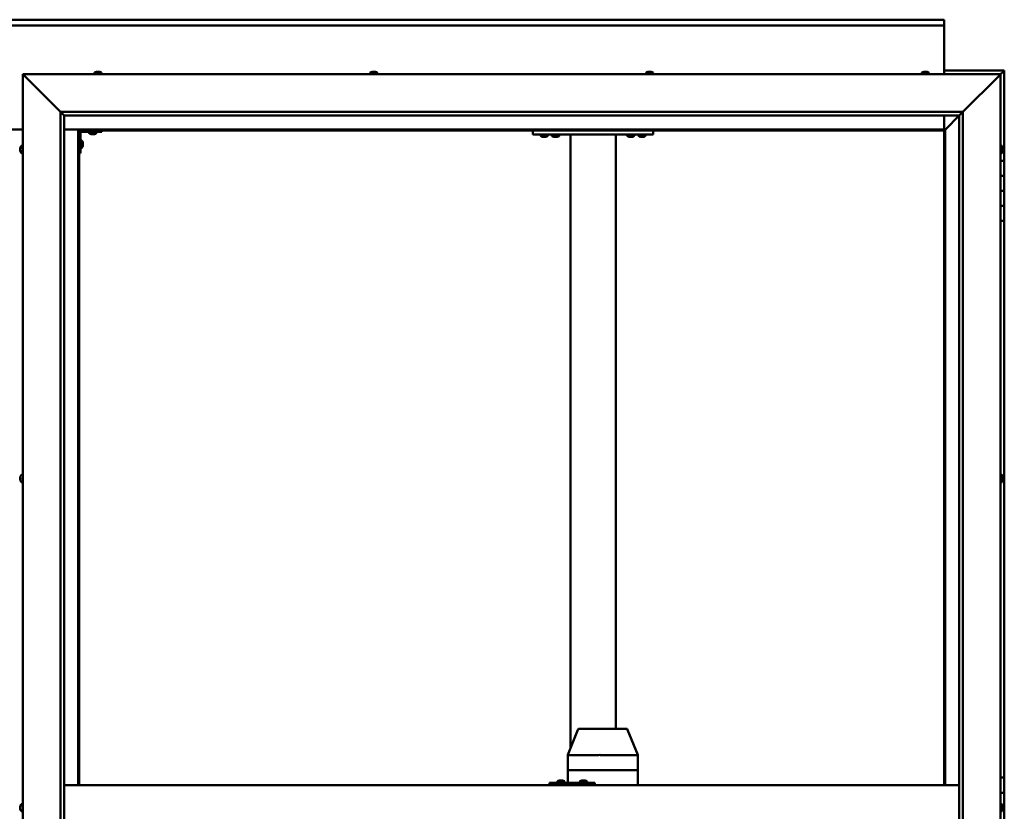
# Model space of a CAD drawing. Units: millimetres. Extents: x -6299 to 24516, y 3016 to 8837.
# Drawn here: x 6455 to 7764, y 4543 to 5596 of the extents above; entities that cross this region are included whole.
import ezdxf

# ---------------------------------------------------------------- set-up
doc = ezdxf.new("R2010")
doc.units = ezdxf.units.MM
doc.header["$LTSCALE"] = 25
doc.layers.add('Visible (ISO)', color=7, linetype='Continuous', lineweight=50)

msp = doc.modelspace()

# ---------------------------------------------------------------- linework, layer by layer
at = {"layer": 'Visible (ISO)'}
for p, q in [((5183.7, 5595.7), (7683.7, 5595.7)), ((7683.7, 5595.7), (7683.7, 5594.7)), ((7683.7, 5588.2), (7683.7, 5594.7)), ((7683.7, 5588.2), (5183.7, 5588.2)), ((7683.7, 5586.2), (7683.7, 5588.2)), ((7683.7, 5523.2), (7683.7, 5586.2)), ((6553.9, 5525.1), (6553.9, 5523.2)), ((6556.5, 5526.4), (6556.7, 5526.4)), ((6556.8, 5526.4), (6556.7, 5526.4)), ((6556.8, 5526.4), (6556.9, 5526.4)), ((6556.9, 5526.4), (6558.6, 5526.4)), ((6559, 5526.4), (6558.8, 5526.4)), ((6559, 5526.4), (6560.5, 5526.4)), ((6560.5, 5526.4), (6560.6, 5526.4)), ((6560.7, 5526.4), (6560.6, 5526.4)), ((6560.7, 5526.4), (6560.9, 5526.4)), ((6563.4, 5525.1), (6563.4, 5523.2)), ((6920.6, 5525.1), (6920.6, 5523.2)), ((6923.1, 5526.4), (6923.8, 5526.4)), ((6923.8, 5526.4), (6923.8, 5526.4)), ((6923.8, 5526.4), (6923.9, 5526.4)), ((6923.9, 5526.4), (6924.2, 5526.4)), ((6923.9, 5526.4), (6923.9, 5526.4)), ((6924.2, 5526.4), (6926, 5526.4)), ((6926, 5526.4), (6926.2, 5526.4)), ((6926.4, 5526.4), (6926.2, 5526.4)), ((6926.4, 5526.4), (6927.5, 5526.4)), ((6927.6, 5526.4), (6927.5, 5526.4)), ((6927.6, 5526.4), (6927.6, 5526.4)), ((6930.1, 5525.1), (6930.1, 5523.2)), ((7287.3, 5525.1), (7287.3, 5523.2)), ((7289.8, 5526.4), (7289.9, 5526.4)), ((7290, 5526.4), (7289.9, 5526.4)), ((7290, 5526.4), (7291.4, 5526.4)), ((7291.4, 5526.4), (7291.9, 5526.4)), ((7291.9, 5526.4), (7293.6, 5526.4)), ((7293.6, 5526.4), (7293.6, 5526.4)), ((7293.6, 5526.4), (7293.8, 5526.4)), ((7293.6, 5526.4), (7293.6, 5526.4)), ((7293.8, 5526.4), (7293.8, 5526.4)), ((7293.8, 5526.4), (7294.2, 5526.4)), ((7296.8, 5525.1), (7296.8, 5523.2)), ((7653.9, 5525.1), (7653.9, 5523.2)), ((7656.5, 5526.4), (7657.7, 5526.4)), ((7656.5, 5526.4), (7656.5, 5526.4)), ((7656.5, 5526.4), (7656.5, 5526.4)), ((7657.8, 5526.4), (7657.7, 5526.4)), ((7657.8, 5526.4), (7658.1, 5526.4)), ((7658.1, 5526.4), (7659.9, 5526.4)), ((7659.9, 5526.4), (7660.1, 5526.4)), ((7660.1, 5526.4), (7660.2, 5526.4)), ((7660.1, 5526.4), (7660.1, 5526.4)), ((7660.2, 5526.4), (7660.2, 5526.4)), ((7660.2, 5526.4), (7660.9, 5526.4)), ((7663.4, 5525.1), (7663.4, 5523.2)), ((7763.7, 5528.2), (7683.7, 5528.2)), ((7758.7, 5523.2), (7762.1, 5526.6)), ((7762.1, 5526.6), (7758.7, 5523.2)), ((7763.7, 5528.2), (7762.1, 5526.6)), ((7763.7, 5528.2), (7762.1, 5526.6)), ((7762.1, 5526.6), (7763.7, 5528.2)), ((7763.7, 5528.2), (7763.7, 5528.2)), ((7763.7, 5528.2), (7763.7, 5528.2)), ((7763.7, 5408.2), (7763.7, 5528.2)), ((7763.7, 5528.2), (7763.7, 5528.2)), ((6461.2, 5520.7), (6458.7, 5523.2)), ((6458.7, 5523.2), (7758.7, 5523.2)), ((6458.7, 5523.2), (6461.2, 5520.7)), ((6458.7, 3573.2), (6458.7, 5523.2)), ((6461.2, 5520.7), (6508.7, 5473.2)), ((6508.7, 5473.2), (6461.2, 5520.7)), ((7708.7, 5473.2), (7756.2, 5520.7)), ((7756.2, 5520.7), (7708.7, 5473.2)), ((7758.7, 5523.2), (7756.2, 5520.7)), ((7756.2, 5520.7), (7758.7, 5523.2)), ((7758.7, 5523.2), (7758.7, 3573.2)), ((6508.7, 5473.2), (7708.7, 5473.2)), ((6508.7, 3623.2), (6508.7, 5473.2)), ((6513.6, 5468.3), (6508.7, 5473.2)), ((7703.8, 5468.3), (7708.7, 5473.2)), ((7708.7, 5473.2), (7708.7, 3623.2)), ((6513.7, 5468.2), (6513.6, 5468.3)), ((6513.7, 5468.2), (6513.7, 3628.2)), ((7703.7, 5468.2), (6513.7, 5468.2)), ((7683.7, 5449.7), (7683.7, 5468.2)), ((7685.3, 5449.8), (7703.7, 5468.2)), ((7703.7, 5468.2), (7685.3, 5449.8)), ((7703.7, 5468.2), (7703.8, 5468.3)), ((7703.7, 3623.2), (7703.7, 5468.2)), ((6408.7, 5449.7), (6458.7, 5449.7)), ((6513.7, 5449.7), (6532.2, 5449.7)), ((6532.2, 5449.7), (6533.7, 5448.2)), ((7685.2, 5449.7), (6532.2, 5449.7)), ((6533.7, 5448.2), (6532.2, 5449.7)), ((6532.2, 5449.7), (6532.2, 4578.2)), ((6533.7, 5448.2), (7683.7, 5448.2)), ((6533.7, 4578.2), (6533.7, 5448.2)), ((6536.7, 5446.7), (6563.7, 5446.7)), ((6546.9, 5444.8), (6546.9, 5446.7)), ((6556.4, 5444.8), (6556.4, 5446.7)), ((6563.7, 5448.2), (6563.7, 5446.7)), ((7137, 5443.2), (7137, 5448.2)), ((7297, 5443.2), (7297, 5448.2)), ((7683.7, 5448.2), (7685.2, 5449.7)), ((7685.2, 5449.7), (7683.7, 5448.2)), ((7683.7, 5448.2), (7683.7, 4578.2)), ((7685.2, 5449.7), (7685.3, 5449.8)), ((7685.3, 5449.8), (7685.2, 5449.7)), ((7685.2, 4578.2), (7685.2, 5449.7)), ((6535.2, 5418.2), (6535.2, 5445.2)), ((6537.1, 5435), (6535.2, 5435)), ((6550.4, 5443.5), (6549.5, 5443.5)), ((6552.6, 5443.5), (6550.8, 5443.5)), ((6553.9, 5443.5), (6553, 5443.5)), ((7297, 5443.2), (7137, 5443.2)), ((7147.3, 5441.3), (7147.3, 5443.2)), ((7150.7, 5440), (7149.8, 5440)), ((7152.9, 5440), (7151.1, 5440)), ((7154.2, 5440), (7153.3, 5440)), ((7156.8, 5441.3), (7156.8, 5443.2)), ((7171.8, 5443), (7162.3, 5443)), ((7162.3, 5441.1), (7162.3, 5443)), ((7165.7, 5439.8), (7164.8, 5439.8)), ((7167.9, 5439.8), (7166.1, 5439.8)), ((7169.2, 5439.8), (7168.3, 5439.8)), ((7171.8, 5441.1), (7171.8, 5443)), ((7187, 4627.9), (7187, 5443.2)), ((7245, 5443.2), (7189, 5443.2)), ((7247, 4653.2), (7247, 5443.2)), ((7262.3, 5441.3), (7262.3, 5443.2)), ((7265.7, 5440), (7264.8, 5440)), ((7267.9, 5440), (7266.1, 5440)), ((7269.2, 5440), (7268.3, 5440)), ((7271.8, 5441.3), (7271.8, 5443.2)), ((7277.3, 5441.3), (7277.3, 5443.2)), ((7280.7, 5440), (7279.8, 5440)), ((7282.9, 5440), (7281.1, 5440)), ((7284.2, 5440), (7283.3, 5440)), ((7286.8, 5441.3), (7286.8, 5443.2)), ((6455.4, 5424.5), (6455.4, 5425.4)), ((6455.4, 5425.4), (6455.4, 5425.4)), ((6455.4, 5422.3), (6455.4, 5424.1)), ((6455.4, 5424.1), (6455.4, 5424.1)), ((6455.4, 5421), (6455.4, 5421.9)), ((6455.4, 5421.9), (6455.4, 5421.9)), ((6456.8, 5428), (6458.7, 5428)), ((6537.1, 5425.5), (6535.2, 5425.5)), ((6538.4, 5432.4), (6538.4, 5432.2)), ((6538.4, 5432.1), (6538.4, 5432.2)), ((6538.4, 5432.1), (6538.4, 5432)), ((6538.4, 5432), (6538.4, 5430.4)), ((6538.4, 5430), (6538.4, 5428.4)), ((6538.4, 5428.4), (6538.4, 5428.3)), ((6538.4, 5428.2), (6538.4, 5428.3)), ((6538.4, 5428.2), (6538.4, 5428)), ((7760.6, 5428), (7758.7, 5428)), ((7761.9, 5425.4), (7761.9, 5425.1)), ((7761.9, 5425), (7761.9, 5425.1)), ((7761.9, 5425), (7761.9, 5424.8)), ((7761.9, 5424.8), (7761.9, 5423.2)), ((7761.9, 5423), (7761.9, 5423.2)), ((7761.9, 5423), (7761.9, 5422.7)), ((7761.9, 5422.7), (7761.9, 5421.3)), ((7761.9, 5421.1), (7761.9, 5421.3)), ((7761.9, 5421.1), (7761.9, 5421)), ((6456.8, 5418.5), (6458.7, 5418.5)), ((6535.2, 5418.2), (6533.7, 5418.2)), ((7760.6, 5418.5), (7758.7, 5418.5)), ((7763.7, 5408.2), (7758.7, 5408.2)), ((7763.7, 5408.2), (7763.7, 5388.2)), ((7763.7, 5388.2), (7758.7, 5388.2)), ((7758.7, 5388.2), (7763.7, 5388.2)), ((7763.7, 5368.2), (7763.7, 5388.2)), ((7758.7, 5368.2), (7763.7, 5368.2)), ((7763.7, 5368.2), (7758.7, 5368.2)), ((7763.7, 5368.2), (7763.7, 5368.2)), ((7763.7, 5368.2), (7763.7, 5348.2)), ((7763.7, 5348.2), (7758.7, 5348.2)), ((7758.7, 5348.2), (7763.7, 5348.2)), ((7763.7, 5328.2), (7763.7, 5348.2)), ((7758.7, 5328.2), (7763.7, 5328.2)), ((7763.7, 4588.2), (7763.7, 5328.2)), ((6455.4, 4987.7), (6455.4, 4987.9)), ((6456.8, 4990.5), (6458.7, 4990.5)), ((7760.6, 4990.5), (7758.7, 4990.5)), ((7761.9, 4987.9), (7761.9, 4987.4)), ((6455.4, 4987.7), (6455.4, 4987.6)), ((6455.4, 4987.5), (6455.4, 4987.6)), ((6455.4, 4986), (6455.4, 4987.5)), ((6455.4, 4986), (6455.4, 4985.8)), ((6455.4, 4983.9), (6455.4, 4985.6)), ((6455.4, 4983.9), (6455.4, 4983.7)), ((6455.4, 4983.9), (6455.4, 4983.9)), ((6455.4, 4983.5), (6455.4, 4983.7)), ((6456.8, 4981), (6458.7, 4981)), ((7760.6, 4981), (7758.7, 4981)), ((7761.9, 4987.3), (7761.9, 4987.4)), ((7761.9, 4987.3), (7761.9, 4987.2)), ((7761.9, 4987.2), (7761.9, 4987.1)), ((7761.9, 4987.2), (7761.9, 4987.2)), ((7761.9, 4987.1), (7761.9, 4985.3)), ((7761.9, 4985.3), (7761.9, 4984.9)), ((7761.9, 4984.9), (7761.9, 4983.6)), ((7761.9, 4983.5), (7761.9, 4983.6)), ((7761.9, 4983.5), (7761.9, 4983.5)), ((7183.2, 4618.3), (7196.6, 4651.9)), ((7218.4, 4653.2), (7198.5, 4653.2)), ((7261, 4653.2), (7218.4, 4653.2)), ((7276.3, 4618.3), (7262.8, 4651.9)), ((7183.2, 4598.2), (7183.2, 4618.3)), ((7224.3, 4618.2), (7184.5, 4618.2)), ((7276.1, 4618.2), (7226.8, 4618.2)), ((7276.3, 4598.2), (7276.3, 4618.3)), ((7183.2, 4598.2), (7184.5, 4598.2)), ((7183.2, 4581.2), (7183.2, 4598.2)), ((7184.5, 4598.2), (7183.2, 4598.2)), ((7224.3, 4598.2), (7184.5, 4598.2)), ((7224.3, 4598.2), (7184.5, 4598.2)), ((7224.3, 4598.2), (7226.8, 4598.2)), ((7226.8, 4598.2), (7224.3, 4598.2)), ((7276.1, 4598.2), (7226.8, 4598.2)), ((7276.1, 4598.2), (7226.8, 4598.2)), ((7276.1, 4598.2), (7276.3, 4598.2)), ((7276.3, 4598.2), (7276.1, 4598.2)), ((7276.3, 4578.2), (7276.3, 4598.2)), ((7169.4, 4583.1), (7169.4, 4581.2)), ((7171.9, 4584.4), (7172.2, 4584.4)), ((7172.3, 4584.4), (7172.2, 4584.4)), ((7172.3, 4584.4), (7172.4, 4584.4)), ((7172.4, 4584.4), (7174, 4584.4)), ((7174.4, 4584.4), (7174.3, 4584.4)), ((7174.4, 4584.4), (7176, 4584.4)), ((7176, 4584.4), (7176, 4584.4)), ((7176.2, 4584.4), (7176, 4584.4)), ((7176.2, 4584.4), (7176.3, 4584.4)), ((7178.9, 4583.1), (7178.9, 4581.2)), ((7199.4, 4583.1), (7199.4, 4581.2)), ((7201.9, 4584.4), (7202.2, 4584.4)), ((7202.3, 4584.4), (7202.2, 4584.4)), ((7202.3, 4584.4), (7202.4, 4584.4)), ((7202.4, 4584.4), (7204, 4584.4)), ((7204.4, 4584.4), (7204.3, 4584.4)), ((7204.4, 4584.4), (7206, 4584.4)), ((7206, 4584.4), (7206, 4584.4)), ((7206.2, 4584.4), (7206, 4584.4)), ((7206.2, 4584.4), (7206.3, 4584.4)), ((7208.9, 4583.1), (7208.9, 4581.2)), ((7763.7, 4588.2), (7758.7, 4588.2)), ((7763.7, 4588.2), (7763.7, 4568.2)), ((6513.7, 4578.2), (7703.7, 4578.2)), ((7159.4, 4581.2), (7159, 4581.2)), ((7159.4, 4578.2), (7159.4, 4581.2)), ((7219.4, 4581.2), (7159.4, 4581.2)), ((7219.4, 4578.2), (7219.4, 4581.2)), ((7763.7, 4568.2), (7758.7, 4568.2)), ((7758.7, 4568.2), (7763.7, 4568.2)), ((7763.7, 4548.2), (7763.7, 4568.2)), ((6455.4, 4549.6), (6455.4, 4550.4)), ((6455.4, 4549.6), (6455.4, 4549.6)), ((6455.4, 4549.4), (6455.4, 4549.6)), ((6455.4, 4549.6), (6455.4, 4549.6)), ((6455.4, 4549.4), (6455.4, 4549.4)), ((6455.4, 4549.4), (6455.5, 4549.4)), ((6455.4, 4547.4), (6455.4, 4549.2)), ((6455.4, 4547.4), (6455.4, 4547.2)), ((6455.4, 4546), (6455.4, 4547)), ((6455.4, 4546), (6455.4, 4546)), ((6456.8, 4553), (6458.7, 4553)), ((6456.8, 4543.5), (6458.7, 4543.5)), ((7760.6, 4553), (7758.7, 4553)), ((7761.9, 4550.4), (7761.9, 4550.3)), ((7761.9, 4550.1), (7761.9, 4550.3)), ((7761.9, 4550.1), (7761.9, 4548.7)), ((7761.9, 4548.7), (7761.9, 4548.4)), ((7761.9, 4548.2), (7761.9, 4548.4)), ((7761.9, 4548.2), (7761.9, 4546.6)), ((7761.9, 4548.2), (7763.7, 4548.2)), ((7763.7, 4548.2), (7761.9, 4548.2)), ((7761.9, 4546.6), (7761.9, 4546.4)), ((7761.9, 4546.3), (7761.9, 4546.4)), ((7761.9, 4546.3), (7761.9, 4546)), ((7763.7, 4548.2), (7763.7, 4548.2)), ((7763.7, 4548.2), (7763.7, 4528.2))]:
    msp.add_line(p, q, dxfattribs=at)
for centre, radius, start, end in [((6554.1, 5525.1), 0.2, 125.6853, 180), ((6558.7, 5518.8), 8, 106.0077, 125.6853), ((6558.7, 5518.8), 8, 54.3147, 73.9923), ((6563.2, 5525.1), 0.2, 0, 54.3147), ((6920.8, 5525.1), 0.2, 125.6853, 180), ((6925.3, 5518.8), 8, 106.0077, 125.6853), ((6925.3, 5518.8), 8, 54.3147, 73.9923), ((6929.9, 5525.1), 0.2, 0, 54.3147), ((7292, 5518.8), 8, 106.0077, 125.6853), ((7287.5, 5525.1), 0.2, 125.6853, 180), ((7292, 5518.8), 8, 54.3147, 73.9923), ((7296.6, 5525.1), 0.2, 0, 54.3147), ((7654.1, 5525.1), 0.2, 125.6853, 180), ((7658.7, 5518.8), 8, 106.0077, 125.6853), ((7658.7, 5518.8), 8, 54.3147, 73.9923), ((7663.2, 5525.1), 0.2, 0, 54.3147), ((6536.7, 5445.2), 3, 92.6167, 180), ((6536.7, 5445.2), 1.5, 90, 180), ((6537.1, 5434.8), 0.2, 35.6853, 90), ((6530.7, 5430.2), 8, 16.0077, 35.6853), ((6547.1, 5444.8), 0.2, 180, 234.3147), ((6551.7, 5451.2), 8, 234.3147, 253.6652), ((6551.7, 5451.2), 8, 286.3348, 305.6853), ((6556.2, 5444.8), 0.2, 305.6853, 0), ((7147.5, 5441.3), 0.2, 180, 234.3147), ((7152, 5447.7), 8, 234.3147, 253.6652), ((7152, 5447.7), 8, 286.3348, 305.6853), ((7156.6, 5441.3), 0.2, 305.6853, 0), ((7162.5, 5441.1), 0.2, 180, 234.3147), ((7167, 5447.5), 8, 234.3147, 253.6652), ((7164.4, 5443.2), 0.2, 270, 0), ((7167, 5447.5), 8, 286.3348, 305.6853), ((7169.6, 5443.2), 0.2, 180, 270), ((7171.6, 5441.1), 0.2, 305.6853, 0), ((7262.5, 5441.3), 0.2, 180, 234.3147), ((7267, 5447.7), 8, 234.3147, 253.6652), ((7267, 5447.7), 8, 286.3348, 305.6853), ((7271.6, 5441.3), 0.2, 305.6853, 0), ((7277.5, 5441.3), 0.2, 180, 234.3147), ((7282, 5447.7), 8, 234.3147, 253.6652), ((7282, 5447.7), 8, 286.3348, 305.6853), ((7286.6, 5441.3), 0.2, 305.6853, 0), ((6463.1, 5423.2), 8, 144.3147, 163.6659), ((6463.1, 5423.2), 8, 196.3341, 215.6853), ((6456.8, 5427.8), 0.2, 90, 144.3147), ((6537.1, 5425.7), 0.2, 270, 324.3147), ((6530.7, 5430.2), 8, 324.3147, 343.9923), ((7760.6, 5427.8), 0.2, 35.6853, 90), ((7754.2, 5423.2), 8, 16.0077, 35.6853), ((7754.2, 5423.2), 8, 324.3147, 343.9923), ((6456.8, 5418.7), 0.2, 215.6853, 270), ((7760.6, 5418.7), 0.2, 270, 324.3147), ((6463.1, 4985.7), 8, 144.3147, 163.9923), ((6456.8, 4990.3), 0.2, 90, 144.3147), ((7760.6, 4990.3), 0.2, 35.6853, 90), ((7754.2, 4985.7), 8, 16.0077, 35.6853), ((6463.1, 4985.7), 8, 196.0077, 215.6853), ((6456.8, 4981.2), 0.2, 215.6853, 270), ((7760.6, 4981.2), 0.2, 270, 324.3147), ((7754.2, 4985.7), 8, 324.3147, 343.9923), ((7198.5, 4651.2), 2, 90, 158.2567), ((7261, 4651.2), 2, 21.7433, 90), ((7169.6, 4583.1), 0.2, 125.6853, 180), ((7174.1, 4576.8), 8, 106.0077, 125.6853), ((7174.1, 4576.8), 8, 54.3147, 73.9923), ((7178.7, 4583.1), 0.2, 0, 54.3147), ((7199.6, 4583.1), 0.2, 125.6853, 180), ((7204.1, 4576.8), 8, 106.0077, 125.6853), ((7204.1, 4576.8), 8, 54.3147, 73.9923), ((7208.7, 4583.1), 0.2, 0, 54.3147), ((6463.1, 4548.2), 8, 144.3147, 163.808), ((6463.1, 4548.2), 8, 196.192, 215.6853), ((6456.8, 4552.8), 0.2, 90, 144.3147), ((6456.8, 4543.7), 0.2, 215.6853, 270), ((7760.6, 4552.8), 0.2, 35.6853, 90), ((7760.6, 4543.7), 0.2, 270, 324.3147), ((7754.2, 4548.2), 8, 16.0077, 35.6853), ((7754.2, 4548.2), 8, 324.3147, 343.9923)]:
    msp.add_arc(centre, radius, start, end, dxfattribs=at)
for centre, major_axis, ratio, start_param, end_param in [((7185.2, 4617.9), (2, -0.38), 0.090371, 1.961396, 3.158947), ((7185.2, 4624.6), (-0.71, -6.36), 0.294197, 6.270831, 6.31584), ((7224.9, 4624.6), (-0.71, -6.36), 0.294197, 0.032655, 0.077664), ((7224.9, 4617.9), (2, 0.19), 0.188713, 0.35491, 1.835689), ((7224.9, 4624.6), (1.91, -6.36), 0.093007, 6.21025, 6.255259), ((7274.3, 4624.6), (1.91, -6.36), 0.093007, 6.255259, 6.300268), ((7274.3, 4617.9), (-2, -0.38), 0.090371, 2.841011, 3.158947), ((7159, 4575.2), (0, 6), 0.016262, 0, 1.047198)]:
    msp.add_ellipse(centre, major_axis=major_axis, ratio=ratio, start_param=start_param, end_param=end_param, dxfattribs=at)
for points, knots in [([(6556.9, 5526.4), (6556.9, 5526.4), (6556.9, 5526.4), (6556.8, 5526.4), (6556.8, 5526.4), (6556.7, 5526.4), (6556.7, 5526.4), (6556.7, 5526.4)], [0.17438702, 0.17438702, 0.17438702, 0.17438702, 0.18896797, 0.18896797, 0.20586323, 0.20586323, 0.21737851, 0.21737851, 0.21737851, 0.21737851]), ([(6559, 5526.4), (6558.9, 5526.4), (6558.9, 5526.4), (6558.8, 5526.4), (6558.7, 5526.4), (6558.6, 5526.4), (6558.6, 5526.4), (6558.6, 5526.4)], [0.17438702, 0.17438702, 0.17438702, 0.17438702, 0.18896797, 0.18896797, 0.20586323, 0.20586323, 0.21737851, 0.21737851, 0.21737851, 0.21737851]), ([(6558.7, 5526.4), (6558.7, 5526.4), (6558.7, 5526.4), (6558.7, 5526.4), (6558.8, 5526.4), (6558.8, 5526.4)], [0.20488997, 0.20488997, 0.20488997, 0.20488997, 0.20586323, 0.20586323, 0.21737852, 0.21737852, 0.21737852, 0.21737852]), ([(6560.7, 5526.4), (6560.7, 5526.4), (6560.7, 5526.4), (6560.7, 5526.4), (6560.7, 5526.4), (6560.6, 5526.4), (6560.6, 5526.4), (6560.5, 5526.4)], [0.17438702, 0.17438702, 0.17438702, 0.17438702, 0.18896797, 0.18896797, 0.20586323, 0.20586323, 0.21737852, 0.21737852, 0.21737852, 0.21737852]), ([(6924.2, 5526.4), (6924.1, 5526.4), (6924.1, 5526.4), (6924, 5526.4), (6923.9, 5526.4), (6923.9, 5526.4), (6923.9, 5526.4), (6923.8, 5526.4)], [0.17438702, 0.17438702, 0.17438702, 0.17438702, 0.18896797, 0.18896797, 0.20586323, 0.20586323, 0.21737852, 0.21737852, 0.21737852, 0.21737852]), ([(6926.4, 5526.4), (6926.4, 5526.4), (6926.3, 5526.4), (6926.2, 5526.4), (6926.2, 5526.4), (6926.1, 5526.4), (6926, 5526.4), (6926, 5526.4)], [0.17438702, 0.17438702, 0.17438702, 0.17438702, 0.18896797, 0.18896797, 0.20586323, 0.20586323, 0.21737851, 0.21737851, 0.21737851, 0.21737851]), ([(6927.6, 5526.4), (6927.6, 5526.4), (6927.6, 5526.4), (6927.6, 5526.4), (6927.6, 5526.4), (6927.5, 5526.4), (6927.5, 5526.4), (6927.5, 5526.4)], [0.17438702, 0.17438702, 0.17438702, 0.17438702, 0.18896797, 0.18896797, 0.20586323, 0.20586323, 0.21737851, 0.21737851, 0.21737851, 0.21737851]), ([(7290, 5526.4), (7290, 5526.4), (7290, 5526.4), (7289.9, 5526.4), (7289.9, 5526.4), (7289.9, 5526.4), (7289.9, 5526.4), (7289.9, 5526.4)], [0.17438702, 0.17438702, 0.17438702, 0.17438702, 0.18896797, 0.18896797, 0.20586323, 0.20586323, 0.21737852, 0.21737852, 0.21737852, 0.21737852]), ([(7291.9, 5526.4), (7291.8, 5526.4), (7291.8, 5526.4), (7291.6, 5526.4), (7291.6, 5526.4), (7291.5, 5526.4), (7291.5, 5526.4), (7291.4, 5526.4)], [0.17438702, 0.17438702, 0.17438702, 0.17438702, 0.18896797, 0.18896797, 0.20586323, 0.20586323, 0.21737852, 0.21737852, 0.21737852, 0.21737852]), ([(7293.8, 5526.4), (7293.8, 5526.4), (7293.8, 5526.4), (7293.8, 5526.4), (7293.7, 5526.4), (7293.6, 5526.4), (7293.6, 5526.4), (7293.6, 5526.4)], [0.17438702, 0.17438702, 0.17438702, 0.17438702, 0.18896797, 0.18896797, 0.20586323, 0.20586323, 0.21737852, 0.21737852, 0.21737852, 0.21737852]), ([(7656.5, 5526.4), (7656.5, 5526.4), (7656.5, 5526.4), (7656.5, 5526.4), (7656.5, 5526.4), (7656.5, 5526.4), (7656.5, 5526.4), (7656.5, 5526.4)], [0.17438702, 0.17438702, 0.17438702, 0.17438702, 0.18896797, 0.18896797, 0.20586323, 0.20586323, 0.21737852, 0.21737852, 0.21737852, 0.21737852]), ([(7658.1, 5526.4), (7658, 5526.4), (7658, 5526.4), (7657.9, 5526.4), (7657.8, 5526.4), (7657.7, 5526.4), (7657.7, 5526.4), (7657.7, 5526.4)], [0.17438702, 0.17438702, 0.17438702, 0.17438702, 0.18896797, 0.18896797, 0.20586323, 0.20586323, 0.21737852, 0.21737852, 0.21737852, 0.21737852]), ([(7660.2, 5526.4), (7660.2, 5526.4), (7660.2, 5526.4), (7660.1, 5526.4), (7660, 5526.4), (7660, 5526.4), (7659.9, 5526.4), (7659.9, 5526.4)], [0.17438702, 0.17438702, 0.17438702, 0.17438702, 0.18896797, 0.18896797, 0.20586323, 0.20586323, 0.21737851, 0.21737851, 0.21737851, 0.21737851]), ([(6549.4, 5443.5), (6549.4, 5443.5), (6549.4, 5443.5), (6549.5, 5443.5), (6549.5, 5443.5), (6549.5, 5443.5)], [0.19569168, 0.19569168, 0.19569168, 0.19569168, 0.20586323, 0.20586323, 0.21737852, 0.21737852, 0.21737852, 0.21737852]), ([(6550.4, 5443.5), (6550.4, 5443.5), (6550.5, 5443.5), (6550.5, 5443.5), (6550.6, 5443.5), (6550.7, 5443.5), (6550.7, 5443.5), (6550.8, 5443.5)], [0.17438702, 0.17438702, 0.17438702, 0.17438702, 0.18896797, 0.18896797, 0.20586323, 0.20586323, 0.21737852, 0.21737852, 0.21737852, 0.21737852]), ([(6552.6, 5443.5), (6552.6, 5443.5), (6552.7, 5443.5), (6552.8, 5443.5), (6552.9, 5443.5), (6552.9, 5443.5), (6552.9, 5443.5), (6553, 5443.5)], [0.17438702, 0.17438702, 0.17438702, 0.17438702, 0.18896797, 0.18896797, 0.20586323, 0.20586323, 0.21737852, 0.21737852, 0.21737852, 0.21737852]), ([(6553.9, 5443.5), (6553.9, 5443.5), (6553.9, 5443.5), (6553.9, 5443.5), (6553.9, 5443.5), (6553.9, 5443.5)], [0.17438702, 0.17438702, 0.17438702, 0.17438702, 0.18896797, 0.18896797, 0.19569168, 0.19569168, 0.19569168, 0.19569168]), ([(7149.8, 5440), (7149.8, 5440), (7149.8, 5440), (7149.8, 5440), (7149.8, 5440), (7149.8, 5440)], [0.19569168, 0.19569168, 0.19569168, 0.19569168, 0.20586323, 0.20586323, 0.21737852, 0.21737852, 0.21737852, 0.21737852]), ([(7150.7, 5440), (7150.8, 5440), (7150.8, 5440), (7150.9, 5440), (7150.9, 5440), (7151, 5440), (7151.1, 5440), (7151.1, 5440)], [0.17438702, 0.17438702, 0.17438702, 0.17438702, 0.18896797, 0.18896797, 0.20586323, 0.20586323, 0.21737852, 0.21737852, 0.21737852, 0.21737852]), ([(7152.9, 5440), (7153, 5440), (7153, 5440), (7153.1, 5440), (7153.2, 5440), (7153.3, 5440), (7153.3, 5440), (7153.3, 5440)], [0.17438702, 0.17438702, 0.17438702, 0.17438702, 0.18896797, 0.18896797, 0.20586323, 0.20586323, 0.21737852, 0.21737852, 0.21737852, 0.21737852]), ([(7154.2, 5440), (7154.2, 5440), (7154.3, 5440), (7154.3, 5440), (7154.3, 5440), (7154.3, 5440)], [0.17438702, 0.17438702, 0.17438702, 0.17438702, 0.18896797, 0.18896797, 0.19569168, 0.19569168, 0.19569168, 0.19569168]), ([(7164.8, 5439.8), (7164.8, 5439.8), (7164.8, 5439.8), (7164.8, 5439.8), (7164.8, 5439.8), (7164.8, 5439.8)], [0.19569168, 0.19569168, 0.19569168, 0.19569168, 0.20586323, 0.20586323, 0.21737852, 0.21737852, 0.21737852, 0.21737852]), ([(7165.7, 5439.8), (7165.8, 5439.8), (7165.8, 5439.8), (7165.9, 5439.8), (7165.9, 5439.8), (7166, 5439.8), (7166.1, 5439.8), (7166.1, 5439.8)], [0.17438702, 0.17438702, 0.17438702, 0.17438702, 0.18896797, 0.18896797, 0.20586323, 0.20586323, 0.21737852, 0.21737852, 0.21737852, 0.21737852]), ([(7167.9, 5439.8), (7168, 5439.8), (7168, 5439.8), (7168.1, 5439.8), (7168.2, 5439.8), (7168.3, 5439.8), (7168.3, 5439.8), (7168.3, 5439.8)], [0.17438702, 0.17438702, 0.17438702, 0.17438702, 0.18896797, 0.18896797, 0.20586323, 0.20586323, 0.21737852, 0.21737852, 0.21737852, 0.21737852]), ([(7169.2, 5439.8), (7169.2, 5439.8), (7169.3, 5439.8), (7169.3, 5439.8), (7169.3, 5439.8), (7169.3, 5439.8)], [0.17438702, 0.17438702, 0.17438702, 0.17438702, 0.18896797, 0.18896797, 0.19569168, 0.19569168, 0.19569168, 0.19569168]), ([(7264.8, 5440), (7264.8, 5440), (7264.8, 5440), (7264.8, 5440), (7264.8, 5440), (7264.8, 5440)], [0.19569168, 0.19569168, 0.19569168, 0.19569168, 0.20586323, 0.20586323, 0.21737852, 0.21737852, 0.21737852, 0.21737852]), ([(7265.7, 5440), (7265.8, 5440), (7265.8, 5440), (7265.9, 5440), (7265.9, 5440), (7266, 5440), (7266.1, 5440), (7266.1, 5440)], [0.17438702, 0.17438702, 0.17438702, 0.17438702, 0.18896797, 0.18896797, 0.20586323, 0.20586323, 0.21737852, 0.21737852, 0.21737852, 0.21737852]), ([(7267.9, 5440), (7268, 5440), (7268, 5440), (7268.1, 5440), (7268.2, 5440), (7268.3, 5440), (7268.3, 5440), (7268.3, 5440)], [0.17438702, 0.17438702, 0.17438702, 0.17438702, 0.18896797, 0.18896797, 0.20586323, 0.20586323, 0.21737852, 0.21737852, 0.21737852, 0.21737852]), ([(7269.2, 5440), (7269.2, 5440), (7269.3, 5440), (7269.3, 5440), (7269.3, 5440), (7269.3, 5440)], [0.17438702, 0.17438702, 0.17438702, 0.17438702, 0.18896797, 0.18896797, 0.19569168, 0.19569168, 0.19569168, 0.19569168]), ([(7279.8, 5440), (7279.8, 5440), (7279.8, 5440), (7279.8, 5440), (7279.8, 5440), (7279.8, 5440)], [0.19569168, 0.19569168, 0.19569168, 0.19569168, 0.20586323, 0.20586323, 0.21737852, 0.21737852, 0.21737852, 0.21737852]), ([(7280.7, 5440), (7280.8, 5440), (7280.8, 5440), (7280.9, 5440), (7280.9, 5440), (7281, 5440), (7281.1, 5440), (7281.1, 5440)], [0.17438702, 0.17438702, 0.17438702, 0.17438702, 0.18896797, 0.18896797, 0.20586323, 0.20586323, 0.21737852, 0.21737852, 0.21737852, 0.21737852]), ([(7282.9, 5440), (7283, 5440), (7283, 5440), (7283.1, 5440), (7283.2, 5440), (7283.3, 5440), (7283.3, 5440), (7283.3, 5440)], [0.17438702, 0.17438702, 0.17438702, 0.17438702, 0.18896797, 0.18896797, 0.20586323, 0.20586323, 0.21737852, 0.21737852, 0.21737852, 0.21737852]), ([(7284.2, 5440), (7284.2, 5440), (7284.3, 5440), (7284.3, 5440), (7284.3, 5440), (7284.3, 5440)], [0.17438702, 0.17438702, 0.17438702, 0.17438702, 0.18896797, 0.18896797, 0.19569168, 0.19569168, 0.19569168, 0.19569168]), ([(6455.4, 5425.4), (6455.4, 5425.4), (6455.5, 5425.4), (6455.5, 5425.5), (6455.5, 5425.5), (6455.5, 5425.4), (6455.4, 5425.4), (6455.4, 5425.4)], [0.17438702, 0.17438702, 0.17438702, 0.17438702, 0.18896797, 0.18896797, 0.20586323, 0.20586323, 0.21737852, 0.21737852, 0.21737852, 0.21737852]), ([(6455.4, 5424.5), (6455.4, 5424.4), (6455.5, 5424.4), (6455.5, 5424.3), (6455.5, 5424.3), (6455.5, 5424.2), (6455.4, 5424.1), (6455.4, 5424.1)], [0.17438702, 0.17438702, 0.17438702, 0.17438702, 0.18896797, 0.18896797, 0.20586323, 0.20586323, 0.21737851, 0.21737851, 0.21737851, 0.21737851]), ([(6455.4, 5424.1), (6455.4, 5424.2), (6455.5, 5424.2), (6455.5, 5424.3), (6455.5, 5424.3), (6455.5, 5424.3)], [0.17438702, 0.17438702, 0.17438702, 0.17438702, 0.18896797, 0.18896797, 0.19470305, 0.19470305, 0.19470305, 0.19470305]), ([(6455.4, 5422.3), (6455.4, 5422.2), (6455.5, 5422.2), (6455.5, 5422.1), (6455.5, 5422), (6455.5, 5422), (6455.4, 5421.9), (6455.4, 5421.9)], [0.17438702, 0.17438702, 0.17438702, 0.17438702, 0.18896797, 0.18896797, 0.20586323, 0.20586323, 0.21737851, 0.21737851, 0.21737851, 0.21737851]), ([(6455.4, 5421.9), (6455.4, 5422), (6455.5, 5422), (6455.5, 5422), (6455.5, 5422.1), (6455.5, 5422.1)], [0.17438702, 0.17438702, 0.17438702, 0.17438702, 0.18896797, 0.18896797, 0.19470305, 0.19470305, 0.19470305, 0.19470305]), ([(6455.4, 5421), (6455.4, 5421), (6455.5, 5421), (6455.5, 5421), (6455.5, 5421), (6455.5, 5421)], [0.17438702, 0.17438702, 0.17438702, 0.17438702, 0.18896797, 0.18896797, 0.19470305, 0.19470305, 0.19470305, 0.19470305]), ([(6538.4, 5432), (6538.4, 5432), (6538.4, 5432.1), (6538.4, 5432.1), (6538.4, 5432.2), (6538.4, 5432.2), (6538.4, 5432.2), (6538.4, 5432.2)], [0.17438702, 0.17438702, 0.17438702, 0.17438702, 0.18896797, 0.18896797, 0.20586323, 0.20586323, 0.21737852, 0.21737852, 0.21737852, 0.21737852]), ([(6538.4, 5430), (6538.4, 5430), (6538.4, 5430.1), (6538.4, 5430.2), (6538.4, 5430.2), (6538.4, 5430.3), (6538.4, 5430.4), (6538.4, 5430.4)], [0.17438702, 0.17438702, 0.17438702, 0.17438702, 0.18896797, 0.18896797, 0.20586323, 0.20586323, 0.21737852, 0.21737852, 0.21737852, 0.21737852]), ([(6538.4, 5428.2), (6538.4, 5428.2), (6538.4, 5428.2), (6538.4, 5428.2), (6538.4, 5428.3), (6538.4, 5428.3), (6538.4, 5428.4), (6538.4, 5428.4)], [0.17438702, 0.17438702, 0.17438702, 0.17438702, 0.18896797, 0.18896797, 0.20586323, 0.20586323, 0.21737851, 0.21737851, 0.21737851, 0.21737851]), ([(7761.9, 5424.8), (7761.9, 5424.9), (7761.9, 5424.9), (7761.9, 5425), (7761.9, 5425), (7761.9, 5425.1), (7761.9, 5425.1), (7761.9, 5425.1)], [0.17438702, 0.17438702, 0.17438702, 0.17438702, 0.18896797, 0.18896797, 0.20586323, 0.20586323, 0.21737852, 0.21737852, 0.21737852, 0.21737852]), ([(7761.9, 5422.7), (7761.9, 5422.8), (7761.9, 5422.8), (7761.9, 5422.9), (7761.9, 5423), (7761.9, 5423.1), (7761.9, 5423.1), (7761.9, 5423.2)], [0.17438702, 0.17438702, 0.17438702, 0.17438702, 0.18896797, 0.18896797, 0.20586323, 0.20586323, 0.21737851, 0.21737851, 0.21737851, 0.21737851]), ([(7761.9, 5421.1), (7761.9, 5421.1), (7761.9, 5421.1), (7761.9, 5421.1), (7761.9, 5421.2), (7761.9, 5421.2), (7761.9, 5421.2), (7761.9, 5421.3)], [0.17438702, 0.17438702, 0.17438702, 0.17438702, 0.18896797, 0.18896797, 0.20586323, 0.20586323, 0.21737851, 0.21737851, 0.21737851, 0.21737851]), ([(6455.4, 4987.7), (6455.4, 4987.7), (6455.5, 4987.7), (6455.5, 4987.7), (6455.5, 4987.7), (6455.5, 4987.6), (6455.4, 4987.6), (6455.4, 4987.5)], [0.17438702, 0.17438702, 0.17438702, 0.17438702, 0.18896797, 0.18896797, 0.20586323, 0.20586323, 0.21737851, 0.21737851, 0.21737851, 0.21737851]), ([(6455.4, 4986), (6455.4, 4985.9), (6455.5, 4985.9), (6455.5, 4985.8), (6455.5, 4985.7), (6455.5, 4985.6), (6455.4, 4985.6), (6455.4, 4985.6)], [0.17438702, 0.17438702, 0.17438702, 0.17438702, 0.18896797, 0.18896797, 0.20586323, 0.20586323, 0.21737851, 0.21737851, 0.21737851, 0.21737851]), ([(6455.5, 4985.7), (6455.5, 4985.7), (6455.5, 4985.7), (6455.5, 4985.8), (6455.4, 4985.8), (6455.4, 4985.8)], [0.2024822, 0.2024822, 0.2024822, 0.2024822, 0.20586323, 0.20586323, 0.21737852, 0.21737852, 0.21737852, 0.21737852]), ([(6455.4, 4983.9), (6455.4, 4983.9), (6455.5, 4983.9), (6455.5, 4983.8), (6455.5, 4983.8), (6455.5, 4983.7), (6455.4, 4983.7), (6455.4, 4983.7)], [0.17438702, 0.17438702, 0.17438702, 0.17438702, 0.18896797, 0.18896797, 0.20586323, 0.20586323, 0.21737852, 0.21737852, 0.21737852, 0.21737852]), ([(7761.9, 4987.1), (7761.9, 4987.1), (7761.9, 4987.2), (7761.9, 4987.3), (7761.9, 4987.3), (7761.9, 4987.4), (7761.9, 4987.4), (7761.9, 4987.4)], [0.17438702, 0.17438702, 0.17438702, 0.17438702, 0.18896797, 0.18896797, 0.20586323, 0.20586323, 0.21737852, 0.21737852, 0.21737852, 0.21737852]), ([(7761.9, 4984.9), (7761.9, 4984.9), (7761.9, 4985), (7761.9, 4985.1), (7761.9, 4985.1), (7761.9, 4985.2), (7761.9, 4985.3), (7761.9, 4985.3)], [0.17438702, 0.17438702, 0.17438702, 0.17438702, 0.18896797, 0.18896797, 0.20586323, 0.20586323, 0.21737851, 0.21737851, 0.21737851, 0.21737851]), ([(7761.9, 4983.5), (7761.9, 4983.5), (7761.9, 4983.5), (7761.9, 4983.5), (7761.9, 4983.5), (7761.9, 4983.6), (7761.9, 4983.6), (7761.9, 4983.6)], [0.17438702, 0.17438702, 0.17438702, 0.17438702, 0.18896797, 0.18896797, 0.20586323, 0.20586323, 0.21737851, 0.21737851, 0.21737851, 0.21737851]), ([(7172.4, 4584.4), (7172.4, 4584.4), (7172.3, 4584.4), (7172.2, 4584.4), (7172.2, 4584.4), (7172.2, 4584.4), (7172.2, 4584.4), (7172.2, 4584.4)], [0.17438702, 0.17438702, 0.17438702, 0.17438702, 0.18896797, 0.18896797, 0.20586323, 0.20586323, 0.21737852, 0.21737852, 0.21737852, 0.21737852]), ([(7174.4, 4584.4), (7174.4, 4584.4), (7174.3, 4584.4), (7174.2, 4584.4), (7174.2, 4584.4), (7174.1, 4584.4), (7174, 4584.4), (7174, 4584.4)], [0.17438702, 0.17438702, 0.17438702, 0.17438702, 0.18896797, 0.18896797, 0.20586323, 0.20586323, 0.21737851, 0.21737851, 0.21737851, 0.21737851]), ([(7174.1, 4584.4), (7174.1, 4584.4), (7174.1, 4584.4), (7174.2, 4584.4), (7174.2, 4584.4), (7174.3, 4584.4)], [0.20493534, 0.20493534, 0.20493534, 0.20493534, 0.20586323, 0.20586323, 0.21737852, 0.21737852, 0.21737852, 0.21737852]), ([(7176.2, 4584.4), (7176.2, 4584.4), (7176.2, 4584.4), (7176.1, 4584.4), (7176.1, 4584.4), (7176, 4584.4), (7176, 4584.4), (7176, 4584.4)], [0.17438702, 0.17438702, 0.17438702, 0.17438702, 0.18896797, 0.18896797, 0.20586323, 0.20586323, 0.21737851, 0.21737851, 0.21737851, 0.21737851]), ([(7202.4, 4584.4), (7202.3, 4584.4), (7202.3, 4584.4), (7202.2, 4584.4), (7202.2, 4584.4), (7202.2, 4584.4), (7202.2, 4584.4), (7202.2, 4584.4)], [0.17438702, 0.17438702, 0.17438702, 0.17438702, 0.18896797, 0.18896797, 0.20586323, 0.20586323, 0.21737852, 0.21737852, 0.21737852, 0.21737852]), ([(7204.4, 4584.4), (7204.4, 4584.4), (7204.3, 4584.4), (7204.2, 4584.4), (7204.2, 4584.4), (7204.1, 4584.4), (7204, 4584.4), (7204, 4584.4)], [0.17438702, 0.17438702, 0.17438702, 0.17438702, 0.18896797, 0.18896797, 0.20586323, 0.20586323, 0.21737851, 0.21737851, 0.21737851, 0.21737851]), ([(7204.1, 4584.4), (7204.1, 4584.4), (7204.1, 4584.4), (7204.2, 4584.4), (7204.2, 4584.4), (7204.3, 4584.4)], [0.2032383, 0.2032383, 0.2032383, 0.2032383, 0.20586323, 0.20586323, 0.21737852, 0.21737852, 0.21737852, 0.21737852]), ([(7206.2, 4584.4), (7206.2, 4584.4), (7206.2, 4584.4), (7206.1, 4584.4), (7206.1, 4584.4), (7206, 4584.4), (7206, 4584.4), (7206, 4584.4)], [0.17438702, 0.17438702, 0.17438702, 0.17438702, 0.18896797, 0.18896797, 0.20586323, 0.20586323, 0.21737851, 0.21737851, 0.21737851, 0.21737851]), ([(6455.4, 4549.6), (6455.4, 4549.6), (6455.5, 4549.5), (6455.5, 4549.5), (6455.5, 4549.4), (6455.5, 4549.3), (6455.4, 4549.3), (6455.4, 4549.2)], [0.17438702, 0.17438702, 0.17438702, 0.17438702, 0.18896797, 0.18896797, 0.20586323, 0.20586323, 0.21737851, 0.21737851, 0.21737851, 0.21737851]), ([(6455.4, 4547.4), (6455.4, 4547.4), (6455.5, 4547.3), (6455.5, 4547.2), (6455.5, 4547.2), (6455.5, 4547.1), (6455.4, 4547.1), (6455.4, 4547)], [0.17438702, 0.17438702, 0.17438702, 0.17438702, 0.18896797, 0.18896797, 0.20586323, 0.20586323, 0.21737851, 0.21737851, 0.21737851, 0.21737851]), ([(6455.4, 4546), (6455.4, 4546), (6455.5, 4546), (6455.5, 4546), (6455.5, 4546), (6455.5, 4546), (6455.4, 4546), (6455.4, 4546)], [0.17438702, 0.17438702, 0.17438702, 0.17438702, 0.18896797, 0.18896797, 0.20586323, 0.20586323, 0.21737852, 0.21737852, 0.21737852, 0.21737852]), ([(7761.9, 4550.1), (7761.9, 4550.2), (7761.9, 4550.2), (7761.9, 4550.3), (7761.9, 4550.3), (7761.9, 4550.3), (7761.9, 4550.3), (7761.9, 4550.3)], [0.17438702, 0.17438702, 0.17438702, 0.17438702, 0.18896797, 0.18896797, 0.20586323, 0.20586323, 0.21737852, 0.21737852, 0.21737852, 0.21737852]), ([(7761.9, 4548.2), (7761.9, 4548.3), (7761.9, 4548.3), (7761.9, 4548.4), (7761.9, 4548.5), (7761.9, 4548.6), (7761.9, 4548.6), (7761.9, 4548.7)], [0.17438702, 0.17438702, 0.17438702, 0.17438702, 0.18896797, 0.18896797, 0.20586323, 0.20586323, 0.21737851, 0.21737851, 0.21737851, 0.21737851]), ([(7761.9, 4546.3), (7761.9, 4546.3), (7761.9, 4546.3), (7761.9, 4546.4), (7761.9, 4546.4), (7761.9, 4546.5), (7761.9, 4546.5), (7761.9, 4546.6)], [0.17438702, 0.17438702, 0.17438702, 0.17438702, 0.18896797, 0.18896797, 0.20586323, 0.20586323, 0.21737851, 0.21737851, 0.21737851, 0.21737851])]:
    msp.add_open_spline(points, degree=3, knots=knots, dxfattribs=at)
for points in [[(6455.5, 4550.4), (6455.4, 4550.4), (6455.4, 4550.4), (6455.4, 4550.4)], [(6455.5, 4549.3), (6455.4, 4549.3), (6455.4, 4549.4), (6455.4, 4549.4)], [(6455.5, 4547.1), (6455.4, 4547.1), (6455.4, 4547.1), (6455.4, 4547.2)]]:
    msp.add_open_spline(points, degree=3, dxfattribs=at)

doc.saveas('drawing.dxf')
